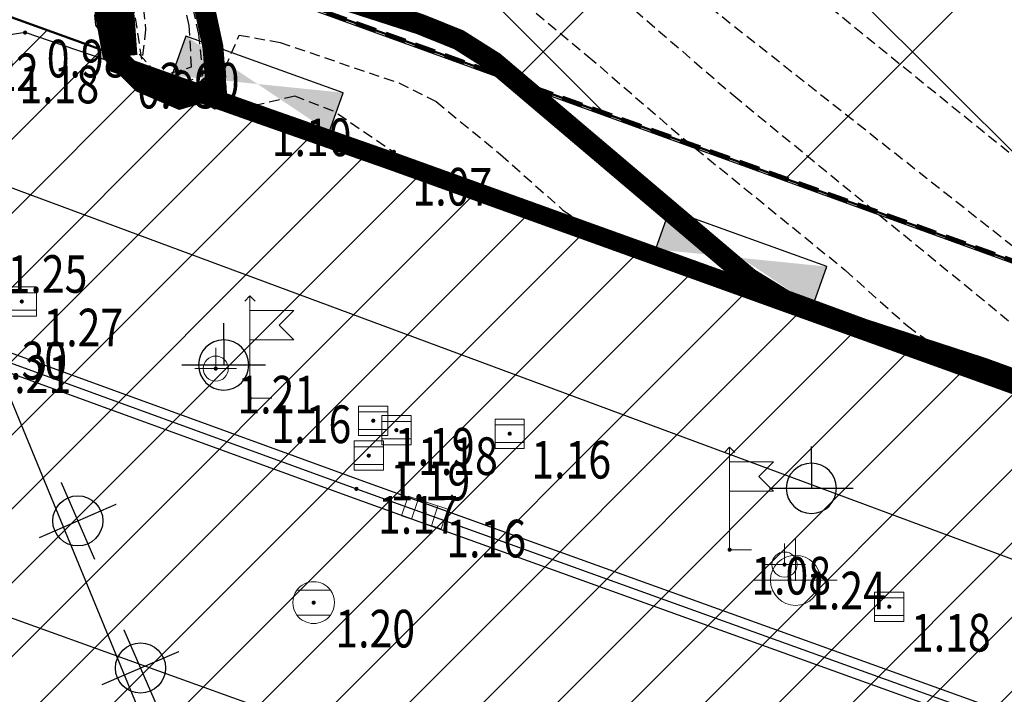
# Model space of a CAD drawing. Units: metres. Extents: x 6568475 to 6572489, y 4680285 to 4683627.
# Drawn here: x 6569482 to 6569506, y 4682017 to 4682033 of the extents above; entities that cross this region are included whole.
import ezdxf
from ezdxf.enums import TextEntityAlignment as Align

# ---------------------------------------------------------------- set-up
doc = ezdxf.new("R2010")
doc.units = ezdxf.units.M
doc.header["$MEASUREMENT"] = 0
for name, pattern in [('ACAD_ISO02W100', [15, 12, -3]), ('ACAD_ISO03W100', [30, 12, -18]), ('DASHED', [0.75, 0.5, -0.25]), ('DASHED2', [0.375, 0.25, -0.125]), ('GRANICA_KO', [3, 1, 1, 1])]:
    doc.linetypes.add(name, pattern=pattern)
for name, color, linetype, lineweight in [('00_mb_granica_obuhvata', 18, 'ACAD_ISO02W100', 50), ('00_mb_obuhvat_luka_pristanište', 43, 'Continuous', 50), ('katastarska podloga budva', 251, 'Continuous', 13), ('srafura zasticena okolina', 1, 'Continuous', 9), ('ZAŠT.OK.', 1, 'Continuous', 90)]:
    doc.layers.add(name, color=color, linetype=linetype, lineweight=lineweight)
for name, color, linetype in [('1-katastar-PARCELE_GRANICE', 7, 'Continuous'), ('3D-izobate', 13, 'Continuous'), ('BATIMETRIJA', 7, 'Continuous'), ('D_TACKE', 1, 'Continuous'), ('Elektrovodovi', 1, 'Continuous'), ('OGRADE', 250, 'Continuous'), ('PARCELE_GRANICE', 134, 'Continuous'), ('ponta', 6, 'Continuous'), ('rigol', 7, 'Continuous'), ('T_KLJUC', 250, 'Continuous'), ('top znaci', 250, 'Continuous')]:
    doc.layers.add(name, color=color, linetype=linetype)
doc.layers.add('m_MORE', color=174, linetype='Continuous', true_color=0x000081)
doc.styles.add('DETAC', font='txt.shx', dxfattribs={"width": 0.8})

# ---------------------------------------------------------------- blocks, each defined once
blk = doc.blocks.new('TK307A')
for p, q in [((0.5, 2), (-0.5, 2)), ((-0.5, 2), (-0.5, -2)), ((0.5, -2), (0.5, 2)), ((-0.5, -2), (0.5, -2))]:
    blk.add_line(p, q)
for points in [[(-0.5, 2), (0.5, 2), (0, 0)], [(0.4999999990686774, 2), (0.4999999990686774, -2), (-0.5000000009313226, -2), (-0.5000000009313226, 2)], [(0.5, -2), (-0.5, -2), (0, 0)]]:
    blk.add_solid(points)
blk = doc.blocks.new('TK340B')
for p, q in [((0, -1), (0, 1)), ((-1, 0), (1, 0))]:
    blk.add_line(p, q)
blk.add_circle((0, 0), 0.6)
blk = doc.blocks.new('TK466')
for p, q in [((0, 0.9), (0, 1)), ((0, 0.6), (0, 0.9)), ((0, 0.6), (0, 0)), ((-1, 0), (1, 0))]:
    blk.add_line(p, q)
for radius, start, end in [(0.5999999999999979, 0, 180), (0.6, 180, 0)]:
    blk.add_arc((0, 0), radius, start, end)
blk = doc.blocks.new('PIK01')
h = blk.add_hatch(color=256)
edge = h.paths.add_edge_path()
edge.add_arc((0, 0), 0.05, 0, 360)
blk.add_point((0, 0))
blk = doc.blocks.new('TACKA')
at = {"color": 0, "linetype": 'ByBlock'}
blk.add_blockref('PIK01', (0, 0), dxfattribs=at)
at = {"color": 0, "linetype": 'ByBlock', "style": 'DETAC', "width": 0.8}
for tag, p in [('IMTAC', (0.5751484408243925, 0.6849340635621104)), ('KOTAC', (0.5751484408243925, -0.6913018931144208))]:
    blk.add_attdef(tag, text='', height=1, dxfattribs=at).set_placement(p, align=Align.MIDDLE_LEFT)
at = {"color": 0, "linetype": 'ByBlock', "style": 'DETAC', "width": 0.8, "flags": 1}
blk.add_attdef('OPTAC', text='', height=1, dxfattribs=at).set_placement((-0.4106389850749395, -0.002909838457522795), align=Align.MIDDLE_RIGHT)
blk = doc.blocks.new('*U151')
at = {"linetype": 'Continuous'}
for points in [[(-0.05, 0), (-0.0353553390593274, -0.0353553390593274), (-0.0353553390593274, 0.0353553390593274)], [(-0.0353553390593274, 0.0353553390593274), (0, -0.05), (0, 0.05)], [(0, -0.05), (-0.0353553390593274, 0.0353553390593274), (-0.0353553390593274, -0.0353553390593274)], [(0, 0.05), (0.0353553390593274, -0.0353553390593274), (0.0353553390593274, 0.0353553390593274)], [(0.0353553390593274, -0.0353553390593274), (0, 0.05), (0, -0.05)], [(0.05, 0), (0.0353553390593274, 0.0353553390593274), (0.0353553390593274, -0.0353553390593274)]]:
    blk.add_solid(points, dxfattribs=at)
blk = doc.blocks.new('T62-03')
at = {"linetype": 'Continuous', "lineweight": 9}
for p, q in [((1, 1), (-1, 1)), ((-1, 1), (-1, -1)), ((1, -1), (1, 1)), ((-1, 0.5999999996274711), (1, 0.5999999996274711)), ((1, -0.5999999996274711), (-1, -0.5999999996274711)), ((-1, -1), (1, -1))]:
    blk.add_line(p, q, dxfattribs=at)
blk.add_circle((0, 0), 0.05, dxfattribs=at)
blk.add_blockref('*U151', (0, 0), dxfattribs=at)
blk = doc.blocks.new('*U139')
at = {"linetype": 'Continuous'}
for points in [[(-0.05, 0), (-0.0353553390593274, -0.0353553390593274), (-0.0353553390593274, 0.0353553390593274)], [(-0.0353553390593274, 0.0353553390593274), (0, -0.05), (0, 0.05)], [(0, -0.05), (-0.0353553390593274, 0.0353553390593274), (-0.0353553390593274, -0.0353553390593274)], [(0, 0.05), (0.0353553390593274, -0.0353553390593274), (0.0353553390593274, 0.0353553390593274)], [(0.0353553390593274, -0.0353553390593274), (0, 0.05), (0, -0.05)], [(0.05, 0), (0.0353553390593274, 0.0353553390593274), (0.0353553390593274, -0.0353553390593274)]]:
    blk.add_solid(points, dxfattribs=at)
blk = doc.blocks.new('T62-04')
at = {"linetype": 'Continuous', "lineweight": 9}
for p, q in [((-0.7999999998137355, 0.5999999996274711), (0.7999999998137355, 0.5999999996274711)), ((0.7999999998137355, -0.5999999996274711), (-0.7999999998137355, -0.5999999996274711))]:
    blk.add_line(p, q, dxfattribs=at)
blk.add_circle((0, 0), 0.05, dxfattribs=at)
for centre, radius, start, end in [((0, 1e-16), 0.9999999999999998, 36.86989763517185, 143.1301023648281), ((0, 0), 1, 143.1301023648281, 216.8698976351718), ((0, 0), 1, 323.130102364828, 36.86989763517185), ((0, 0), 1, 216.8698976351718, 323.130102364828)]:
    blk.add_arc(centre, radius, start, end, dxfattribs=at)
blk.add_blockref('*U139', (0, 0), dxfattribs=at)
blk = doc.blocks.new('*U143')
at = {"linetype": 'Continuous'}
for points in [[(-0.05, 0), (-0.043301270189222, -0.025), (-0.0433012701892219, 0.025)], [(-0.0433012701892219, 0.025), (-0.025, -0.0433012701892219), (-0.025, 0.043301270189222)], [(-0.025, -0.0433012701892219), (-0.0433012701892219, 0.025), (-0.043301270189222, -0.025)], [(-0.025, 0.043301270189222), (0, -0.05), (0, 0.05)], [(0, -0.05), (-0.025, 0.043301270189222), (-0.025, -0.0433012701892219)], [(0, 0.05), (0.025, -0.043301270189222), (0.025, 0.0433012701892219)], [(0.025, -0.043301270189222), (0, 0.05), (0, -0.05)], [(0.025, 0.0433012701892219), (0.0433012701892219, -0.0250000000000001), (0.043301270189222, 0.025)], [(0.0433012701892219, -0.0250000000000001), (0.025, 0.0433012701892219), (0.025, -0.043301270189222)], [(0.05, 0), (0.043301270189222, 0.025), (0.0433012701892219, -0.0250000000000001)]]:
    blk.add_solid(points, dxfattribs=at)
blk = doc.blocks.new('T62-11')
at = {"linetype": 'Continuous', "lineweight": 9}
for p, q in [((1, 0.5), (-1, 0.5)), ((-1, 0.5), (-1, -0.5)), ((-0.5, 0.5), (-0.5, -0.5)), ((0.5, -0.5), (0.5, 0.5)), ((1, -0.5), (1, 0.5)), ((-1, -0.5), (1, -0.5))]:
    blk.add_line(p, q, dxfattribs=at)
blk.add_circle((0, 0), 0.05, dxfattribs=at)
blk.add_blockref('*U143', (0, 0), dxfattribs=at)
blk = doc.blocks.new('T64-43')
at = {"linetype": 'Continuous', "lineweight": 9}
for p, q in [((0, 1), (0, 0)), ((-1, 0), (1, 0))]:
    blk.add_line(p, q, dxfattribs=at)
blk.add_circle((0, 0), 0.6, dxfattribs=at)
blk.add_point((0, 0), dxfattribs=at)
blk = doc.blocks.new('T98-05')
at = {"linetype": 'Continuous', "lineweight": 9}
for p, q in [((-0.3535533905932733, 6.646446609406725), (1.1e-15, 7)), ((-0.3535533905932733, 6.646446609406725), (1.1e-15, 7)), ((0.3535533905932746, 6.646446609406726), (1.1e-15, 7)), ((0.3535533905932746, 6.646446609406726), (1.1e-15, 7)), ((-1e-16, 0), (2e-16, 7)), ((2e-16, 6), (3, 6)), ((2e-16, 6), (3, 6)), ((3, 6), (1.999999999999998, 5)), ((3, 6), (1.999999999999998, 5)), ((3, 4), (1.999999999999998, 5)), ((3, 4), (1.999999999999998, 5)), ((2e-16, 4), (3, 4)), ((2e-16, 4), (3, 4)), ((0, 0), (1.5, 0)), ((0, 0), (1.5, 0))]:
    blk.add_line(p, q, dxfattribs=at)

msp = doc.modelspace()

# ---------------------------------------------------------------- hatches: boundary and pattern name
at = {"layer": '00_mb_obuhvat_luka_pristanište', "lineweight": -3}
h = msp.add_hatch(dxfattribs=at)
h.set_pattern_fill('ANSI37', color=256, scale=50)
h.set_pattern_definition([(45, (0, 0), (-4.419417382415922, 4.419417382415922), []), (135, (0, 0), (-4.419417382415922, -4.419417382415921), [])])
edge = h.paths.add_edge_path()
edge.add_line((6569986.101501582, 4682590.021919183), (6569956.081107585, 4682571.740497716))
edge.add_line((6569956.081107585, 4682571.740497716), (6569915.255356923, 4682552.785696314))
edge.add_line((6569915.255356923, 4682552.785696314), (6569898.678173086, 4682544.122102962))
edge.add_line((6569898.678173086, 4682544.122102962), (6569885.856022811, 4682535.882205872))
edge.add_line((6569885.856022811, 4682535.882205872), (6569870.652719684, 4682524.576515037))
edge.add_line((6569870.652719684, 4682524.576515037), (6569840.38305639, 4682493.976047185))
edge.add_line((6569840.38305639, 4682493.976047185), (6569832.531234916, 4682485.59639124))
edge.add_line((6569832.531234916, 4682485.59639124), (6569824.186951992, 4682465.54925534))
edge.add_line((6569824.186951992, 4682465.54925534), (6569822.294397559, 4682457.938036955))
edge.add_line((6569822.294397559, 4682457.938036955), (6569820.145965215, 4682452.1018852))
edge.add_line((6569820.145965215, 4682452.1018852), (6569815.482166312, 4682429.776770147))
edge.add_line((6569815.482166312, 4682429.776770147), (6569816.397194167, 4682408.219610342))
edge.add_line((6569816.397194167, 4682408.219610342), (6569816.535905836, 4682398.835576362))
edge.add_line((6569816.535905836, 4682398.835576362), (6569820.611300976, 4682385.144869715))
edge.add_line((6569820.611300976, 4682385.144869715), (6569827.629897881, 4682367.849864687))
edge.add_line((6569827.629897881, 4682367.849864687), (6569836.507840732, 4682349.784017595))
edge.add_line((6569836.507840732, 4682349.784017595), (6569859.867400969, 4682329.396637823))
edge.add_line((6569859.867400969, 4682329.396637823), (6569782.476887207, 4682156.324700228))
edge.add_line((6569782.476887207, 4682156.324700228), (6569804.457738917, 4682123.12739438))
edge.add_line((6569804.457738917, 4682123.12739438), (6569808.329, 4682045.626))
edge.add_line((6569808.329, 4682045.626), (6569803.95657422, 4682044.204467032))
edge.add_line((6569803.95657422, 4682044.204467032), (6569796.555451088, 4682040.703613248))
edge.add_line((6569796.555451088, 4682040.703613248), (6569785.900088317, 4682035.212572278))
edge.add_line((6569785.900088317, 4682035.212572278), (6569773.285999999, 4682029.397))
edge.add_line((6569773.285999999, 4682029.397), (6569710.301538462, 4682015.832538461))
edge.add_line((6569710.301538462, 4682015.832538461), (6569707.53, 4682040.75))
edge.add_line((6569707.53, 4682040.75), (6569652.325983862, 4682033.962096161))
edge.add_line((6569652.325983862, 4682033.962096161), (6569641.338867173, 4682042.463261342))
edge.add_line((6569641.338867173, 4682042.463261342), (6569640.004684333, 4682044.485238777))
edge.add_line((6569640.004684333, 4682044.485238777), (6569598.043280573, 4681994.105171384))
edge.add_line((6569598.043280573, 4681994.105171384), (6569485.460418322, 4682034.901516542))
edge.add_line((6569485.460418322, 4682034.901516542), (6569484.049589251, 4682067.73824741))
edge.add_line((6569484.049589251, 4682067.73824741), (6569484.839673056, 4682097.282975527))
edge.add_line((6569484.839673056, 4682097.282975527), (6569486.461594978, 4682112.898532203))
edge.add_line((6569486.461594978, 4682112.898532203), (6569488.235958131, 4682123.044086463))
edge.add_line((6569488.235958131, 4682123.044086463), (6569489.725, 4682143.906))
edge.add_line((6569489.725, 4682143.906), (6569494.472693973, 4682145.463303587))
edge.add_line((6569494.472693973, 4682145.463303587), (6569540.225999675, 4682257.187999203))
edge.add_line((6569540.225999675, 4682257.187999203), (6569541.57056985, 4682263.736904895))
edge.add_line((6569541.57056985, 4682263.736904895), (6569542.240550396, 4682263.465327963))
edge.add_line((6569542.240550396, 4682263.465327963), (6569551.376, 4682262.824))
edge.add_line((6569551.376, 4682262.824), (6569556.311746083, 4682260.682960455))
edge.add_line((6569556.311746083, 4682260.682960455), (6569558.2832817, 4682261.637331532))
edge.add_line((6569558.2832817, 4682261.637331532), (6569563.635286512, 4682266.935308517))
edge.add_line((6569563.635286512, 4682266.935308517), (6569569.055938193, 4682275.33062306))
edge.add_line((6569569.055938193, 4682275.33062306), (6569576.300376747, 4682281.379510012))
edge.add_line((6569576.300376747, 4682281.379510012), (6569579.759807294, 4682287.990553369))
edge.add_line((6569579.759807294, 4682287.990553369), (6569581.843797646, 4682297.757039336))
edge.add_line((6569581.843797646, 4682297.757039336), (6569582.851593432, 4682299.438888879))
edge.add_line((6569582.851593432, 4682299.438888879), (6569585.927573816, 4682306.933742635))
edge.add_line((6569585.927573816, 4682306.933742635), (6569586.251245304, 4682308.851471636))
edge.add_line((6569586.251245304, 4682308.851471636), (6569591.390645877, 4682314.970653069))
edge.add_line((6569591.390645877, 4682314.970653069), (6569600.409196377, 4682328.172413801))
edge.add_line((6569600.409196377, 4682328.172413801), (6569615.148540515, 4682348.32274706))
edge.add_line((6569615.148540515, 4682348.32274706), (6569618.916299814, 4682351.605373698))
edge.add_line((6569618.916299814, 4682351.605373698), (6569630.980457733, 4682364.944810997))
edge.add_line((6569630.980457733, 4682364.944810997), (6569637.318403593, 4682372.666836928))
edge.add_line((6569637.318403593, 4682372.666836928), (6569638.409593448, 4682375.453389573))
edge.add_line((6569638.409593448, 4682375.453389573), (6569640.998126592, 4682377.778091978))
edge.add_line((6569640.998126592, 4682377.778091978), (6569658.062877317, 4682396.67927253))
edge.add_line((6569658.062877317, 4682396.67927253), (6569659.589160287, 4682403.488760197))
edge.add_line((6569659.589160287, 4682403.488760197), (6569660.069073577, 4682406.441726489))
edge.add_line((6569660.069073577, 4682406.441726489), (6569663.958899302, 4682409.490931946))
edge.add_line((6569663.958899302, 4682409.490931946), (6569664.880184446, 4682409.842867703))
edge.add_line((6569664.880184446, 4682409.842867703), (6569668.440834136, 4682408.117014552))
edge.add_line((6569668.440834136, 4682408.117014552), (6569674.043474002, 4682406.471675145))
edge.add_line((6569674.043474002, 4682406.471675145), (6569675.192261506, 4682406.531443591))
edge.add_line((6569675.192261506, 4682406.531443591), (6569674.996847108, 4682407.473992394))
edge.add_line((6569674.996847108, 4682407.473992394), (6569673.688276541, 4682410.172610594))
edge.add_line((6569673.688276541, 4682410.172610594), (6569673.412791991, 4682411.122646342))
edge.add_line((6569673.412791991, 4682411.122646342), (6569676.094013919, 4682408.208282496))
edge.add_line((6569676.094013919, 4682408.208282496), (6569677.889800697, 4682405.8260751))
edge.add_line((6569677.889800697, 4682405.8260751), (6569681.834413687, 4682405.579928477))
edge.add_line((6569681.834413687, 4682405.579928477), (6569682.368510921, 4682406.183349069))
edge.add_line((6569682.368510921, 4682406.183349069), (6569680.234686032, 4682408.31717396))
edge.add_line((6569680.234686032, 4682408.31717396), (6569676.748918614, 4682413.196798163))
edge.add_line((6569676.748918614, 4682413.196798163), (6569674.698667188, 4682415.02731801))
edge.add_line((6569674.698667188, 4682415.02731801), (6569674.03284429, 4682416.122199312))
edge.add_line((6569674.03284429, 4682416.122199312), (6569674.117647212, 4682417.056316525))
edge.add_line((6569674.117647212, 4682417.056316525), (6569676.484539858, 4682419.423209171))
edge.add_line((6569676.484539858, 4682419.423209171), (6569678.947429345, 4682422.033074568))
edge.add_line((6569678.947429345, 4682422.033074568), (6569679.898046704, 4682421.807835021))
edge.add_line((6569679.898046704, 4682421.807835021), (6569682.323175461, 4682420.050152515))
edge.add_line((6569682.323175461, 4682420.050152515), (6569683.284909289, 4682419.832254908))
edge.add_line((6569683.284909289, 4682419.832254908), (6569685.960399983, 4682421.149946846))
edge.add_line((6569685.960399983, 4682421.149946846), (6569688.739718931, 4682422.271485322))
edge.add_line((6569688.739718931, 4682422.271485322), (6569690.152447622, 4682423.661235167))
edge.add_line((6569690.152447622, 4682423.661235167), (6569691.246614949, 4682425.335115142))
edge.add_line((6569691.246614949, 4682425.335115142), (6569694.391090716, 4682429.219105942))
edge.add_line((6569694.391090716, 4682429.219105942), (6569696.330183252, 4682432.707771264))
edge.add_line((6569696.330183252, 4682432.707771264), (6569706.919458535, 4682440.181645866))
edge.add_line((6569706.919458535, 4682440.181645866), (6569707.391849551, 4682439.40429493))
edge.add_line((6569707.391849551, 4682439.40429493), (6569707.324123395, 4682438.410975112))
edge.add_line((6569707.324123395, 4682438.410975112), (6569706.667901744, 4682437.425443035))
edge.add_line((6569706.667901744, 4682437.425443035), (6569706.022112251, 4682436.992611133))
edge.add_line((6569706.022112251, 4682436.992611133), (6569707.72744252, 4682432.314606734))
edge.add_line((6569707.72744252, 4682432.314606734), (6569710.838899368, 4682434.850733083))
edge.add_line((6569710.838899368, 4682434.850733083), (6569713.490726477, 4682436.246703362))
edge.add_line((6569713.490726477, 4682436.246703362), (6569714.040587855, 4682436.79656474))
edge.add_line((6569714.040587855, 4682436.79656474), (6569714.04372216, 4682437.9345971))
edge.add_line((6569714.04372216, 4682437.9345971), (6569712.753084187, 4682439.440791531))
edge.add_line((6569712.753084187, 4682439.440791531), (6569711.460343401, 4682440.189800018))
edge.add_line((6569711.460343401, 4682440.189800018), (6569710.886319902, 4682443.613305672))
edge.add_line((6569710.886319902, 4682443.613305672), (6569714.163648958, 4682445.879157234))
edge.add_line((6569714.163648958, 4682445.879157234), (6569717.064931628, 4682446.434665613))
edge.add_line((6569717.064931628, 4682446.434665613), (6569727.01033587, 4682445.497398192))
edge.add_line((6569727.01033587, 4682445.497398192), (6569728.287581883, 4682446.172839528))
edge.add_line((6569728.287581883, 4682446.172839528), (6569729.852302443, 4682448.114990326))
edge.add_line((6569729.852302443, 4682448.114990326), (6569731.808713642, 4682450.071401523))
edge.add_line((6569731.808713642, 4682450.071401523), (6569732.44892292, 4682455.263348752))
edge.add_line((6569732.44892292, 4682455.263348752), (6569732.487121859, 4682457.261555966))
edge.add_line((6569732.487121859, 4682457.261555966), (6569732.850366535, 4682458.177348459))
edge.add_line((6569732.850366535, 4682458.177348459), (6569734.616307607, 4682459.066037517))
edge.add_line((6569734.616307607, 4682459.066037517), (6569743.921828425, 4682445.588629006))
edge.add_arc((6569746.375070185, 4682448.042594615), 3.469919645627153, 225.0084515364489, 385.2079873458719)
edge.add_line((6569749.514541361, 4682449.520452218), (6569740.379039866, 4682466.147921768))
edge.add_line((6569740.379039866, 4682466.147921768), (6569736.472793648, 4682469.949261804))
edge.add_line((6569736.472793648, 4682469.949261804), (6569737.172543736, 4682470.48838975))
edge.add_line((6569737.172543736, 4682470.48838975), (6569739.017763539, 4682469.980981955))
edge.add_line((6569739.017763539, 4682469.980981955), (6569740.291654025, 4682467.278996265))
edge.add_line((6569740.291654025, 4682467.278996265), (6569744.136917713, 4682461.432534599))
edge.add_line((6569744.136917713, 4682461.432534599), (6569745.486132882, 4682458.755934322))
edge.add_line((6569745.486132882, 4682458.755934322), (6569746.168161608, 4682458.051687649))
edge.add_line((6569746.168161608, 4682458.051687649), (6569761.262082942, 4682469.112727129))
edge.add_arc((6569760.048590364, 4682474.448565423), 5.472086853537765, 282.8124552084563, 369.6410493896485)
edge.add_line((6569765.443391123, 4682475.365003813), (6569766.740499496, 4682482.240372316))
edge.add_line((6569766.740499496, 4682482.240372316), (6569767.410740304, 4682484.116209022))
edge.add_arc((6569787.794302443, 4682470.267384993), 24.64304227294838, 127.63265788193951, 145.8073659908916, ccw=False)
edge.add_line((6569772.747343139, 4682489.783238757), (6569773.388206962, 4682490.747134538))
edge.add_line((6569773.388206962, 4682490.747134538), (6569773.552315914, 4682491.72909984))
edge.add_line((6569773.552315914, 4682491.72909984), (6569773.247853513, 4682494.711036735))
edge.add_line((6569773.247853513, 4682494.711036735), (6569774.237009857, 4682498.542993569))
edge.add_line((6569774.237009857, 4682498.542993569), (6569775.312581514, 4682501.321310628))
edge.add_line((6569775.312581514, 4682501.321310628), (6569780.167949726, 4682506.356431304))
edge.add_line((6569780.167949726, 4682506.356431304), (6569781.019555516, 4682508.149115951))
edge.add_line((6569781.019555516, 4682508.149115951), (6569783.781659429, 4682517.74924667))
edge.add_line((6569783.781659429, 4682517.74924667), (6569784.927510297, 4682519.359208846))
edge.add_line((6569784.927510297, 4682519.359208846), (6569802.234557506, 4682534.394383491))
edge.add_arc((6569549.389576316, 4683028.640847413), 555.1667781956463, 297.09322774125, 299.1601625532143)
edge.add_line((6569819.896034228, 4682543.835311306), (6569821.537843947, 4682544.974770009))
edge.add_line((6569821.537843947, 4682544.974770009), (6569826.261574982, 4682546.593073274))
edge.add_line((6569826.261574982, 4682546.593073274), (6569841.211525883, 4682552.286496027))
edge.add_line((6569841.211525883, 4682552.286496027), (6569848.05730867, 4682556.419225484))
edge.add_line((6569848.05730867, 4682556.419225484), (6569849.859897743, 4682557.279885156))
edge.add_line((6569849.859897743, 4682557.279885156), (6569858.294555269, 4682560.413072237))
edge.add_line((6569858.294555269, 4682560.413072237), (6569874.719174243, 4682564.745165523))
edge.add_line((6569874.719174243, 4682564.745165523), (6569876.428659841, 4682565.71975344))
edge.add_line((6569876.428659841, 4682565.71975344), (6569878.259307309, 4682568.089883708))
edge.add_line((6569878.259307309, 4682568.089883708), (6569880.01221865, 4682569.011550082))
edge.add_line((6569880.01221865, 4682569.011550082), (6569882.990810823, 4682569.239932098))
edge.add_line((6569882.990810823, 4682569.239932098), (6569885.961290689, 4682568.838255159))
edge.add_line((6569885.961290689, 4682568.838255159), (6569888.907154641, 4682568.275949338))
edge.add_line((6569888.907154641, 4682568.275949338), (6569889.941887815, 4682568.207358981))
edge.add_line((6569889.941887815, 4682568.207358981), (6569902.782272673, 4682569.945423104))
edge.add_line((6569902.782272673, 4682569.945423104), (6569909.633559439, 4682571.337734658))
edge.add_line((6569909.633559439, 4682571.337734658), (6569912.56750179, 4682570.750021352))
edge.add_line((6569912.56750179, 4682570.750021352), (6569913.554475387, 4682570.598127541))
edge.add_line((6569913.554475387, 4682570.598127541), (6569914.523712186, 4682570.786384241))
edge.add_line((6569914.523712186, 4682570.786384241), (6569915.212268001, 4682571.497328972))
edge.add_line((6569915.212268001, 4682571.497328972), (6569916.5861781, 4682574.160147713))
edge.add_line((6569916.5861781, 4682574.160147713), (6569917.291862829, 4682574.858611294))
edge.add_line((6569917.291862829, 4682574.858611294), (6569918.223638572, 4682575.20729397))
edge.add_line((6569918.223638572, 4682575.20729397), (6569921.200145992, 4682575.561110587))
edge.add_line((6569921.200145992, 4682575.561110587), (6569924.128735458, 4682576.207103916))
edge.add_line((6569924.128735458, 4682576.207103916), (6569940.031210211, 4682577.957121409))
edge.add_line((6569940.031210211, 4682577.957121409), (6569946.82985899, 4682579.616017879))
edge.add_line((6569946.82985899, 4682579.616017879), (6569956.41711318, 4682582.456244285))
edge.add_line((6569956.41711318, 4682582.456244285), (6569986.101501582, 4682590.021919183))
at = {"layer": 'srafura zasticena okolina'}
h = msp.add_hatch(dxfattribs=at)
h.set_pattern_fill('ANSI31', color=256, scale=10)
h.set_pattern_definition([(45, (0, 0), (-0.8838834764831843, 0.8838834764831844), [])])
h.paths.add_polyline_path([(6569352.16, 4682038.99), (6569380.55, 4682037.41), (6569386.67, 4682037.21), (6569388.23, 4682037.15), (6569392.16, 4682035.33), (6569411.937434864, 4682032.256039957), (6569413.06, 4682034.57), (6569417.67, 4682033.9), (6569419.24, 4682039.27), (6569432.937279918, 4682036.878830281), (6569433.857137828, 4682047.481810054), (6569434.040958497, 4682050.616631347), (6569438.270120406, 4682088.541366147), (6569438.638176691, 4682092.04494038), (6569441.473073282, 4682121.530045119), (6569444.028443993, 4682153.809885822), (6569444.664574787, 4682161.845589058), (6569445.578589779, 4682173.39156876), (6569470.7101071, 4682161.054066104), (6569475.337457261, 4682158.792334275), (6569480.324515985, 4682156.143661071), (6569479.39, 4682153.56), (6569484.67, 4682149.53), (6569484.035757636, 4682142.710827417), (6569483.29, 4682134.55), (6569481.655728112, 4682121.73957253), (6569482.32, 4682121.69), (6569482.017709183, 4682119.111842456), (6569481.55, 4682118.96), (6569481.04, 4682115.94), (6569479.51, 4682103.01), (6569479.3, 4682100.12), (6569478.12, 4682080.61), (6569477.86, 4682061.19), (6569477.97, 4682058.5), (6569478.27, 4682043.81), (6569479.239966756, 4682034.304325796), (6569600.57, 4681990.5), (6569641.44, 4682042.31), (6569652.42, 4682033.89), (6569707.53, 4682040.75), (6569712.33, 4682001.92), (6569657.601283941, 4681988.461009796), (6569658.164349212, 4681984.958094414), (6569658.54, 4681981.21), (6569687.16077669, 4681984.901513711), (6569606.250201978, 4681760.981186031), (6569553.419436995, 4681747.320758437), (6569514.901511171, 4681761.227057863), (6569508.290066289, 4681775.426435778), (6569498.448150435, 4681788.20105144), (6569486.44641822, 4681796.3285651), (6569475.223706386, 4681792.224092659), (6569465.590068621, 4681799.750068621), (6569459.434747905, 4681810.21927762), (6569474.635465025, 4681853.353714749), (6569475.10144883, 4681854.721463512), (6569475.343498795, 4681857.500555704), (6569474.591910348, 4681865.035711674), (6569473.519299331, 4681868.582855126), (6569469.864625276, 4681877.012183996), (6569469.022558648, 4681878.509191333), (6569467.319263781, 4681880.132830331), (6569462.622828713, 4681883.484559631), (6569460.572459664, 4681885.565229702), (6569458.68215723, 4681887.027187741), (6569450.136332723, 4681892.355877848), (6569441.862412695, 4681898.07346881), (6569434.14316771, 4681899.865096041), (6569432.124927378, 4681900.043693223), (6569423.886978719, 4681901.773128304), (6569412.511819922, 4681901.272172184), (6569412.681958512, 4681899.774233793), (6569407.744818457, 4681898.909919157), (6569407.535475578, 4681898.18748669), (6569402.59, 4681898.81), (6569402.672932228, 4681899.871988287), (6569376.58, 4681897.18), (6569375.08, 4681906.2), (6569377.14950724, 4681906.413382989), (6569375.55, 4681920.84), (6569367.097556031, 4681919.93750623), (6569365.540358772, 4681934.848038798), (6569320.441638269, 4681930.259192634), (6569319.99, 4681933.95), (6569319.11, 4681933.88), (6569317.61, 4681935.73), (6569317.38, 4681938.63), (6569318.3, 4681940.75), (6569319.18, 4681940.82), (6569319.06, 4681943), (6569320.15, 4681943.08), (6569316.37, 4681976.02), (6569329.53, 4681978.02), (6569329.17, 4681981.46), (6569319.09, 4681980.48), (6569317.52, 4681993.77), (6569324.17, 4681992.97), (6569326.46, 4682034.64), (6569343.71, 4682038.84)])
h.paths.add_polyline_path([(6569590.06, 4681811.66), (6569586.02, 4681786.46), (6569596.45, 4681786.61), (6569596.249634627, 4681784.797319765), (6569594.79, 4681774.09), (6569594.19, 4681771.77), (6569591.9, 4681769.71), (6569588.68, 4681768.88), (6569584.75, 4681768.43), (6569584.37, 4681769.19), (6569573.54998001, 4681765.629520319), (6569567.92, 4681765.36), (6569561.45, 4681762.34), (6569558.337885602, 4681762.299972805), (6569556.986120001, 4681762.400287407), (6569540.59, 4681763.99), (6569539.2, 4681763.73), (6569537.32, 4681763.66), (6569534.24, 4681761.84), (6569532.13, 4681761.58), (6569530.58, 4681761.68), (6569528.08, 4681760.36), (6569524.22, 4681762.07), (6569523.05, 4681762.14), (6569520.71, 4681764.48), (6569518.76, 4681766.92), (6569515.98, 4681772.39), (6569511.45, 4681781.35), (6569510.69, 4681784.28), (6569508.46, 4681784.63), (6569506.28, 4681787.97), (6569505.49, 4681791.25), (6569505.46, 4681792.82), (6569500.05, 4681799.93), (6569498.75, 4681801.33), (6569497.06, 4681803.17), (6569493, 4681806.16), (6569490.77, 4681806.47), (6569486.778221132, 4681806.497279378), (6569482.94, 4681803.91), (6569475.769890454, 4681804.610947573), (6569473.12, 4681804.87), (6569471.08, 4681805.24), (6569468.53, 4681804.27), (6569466.84, 4681804.39), (6569464.66, 4681805.98), (6569463.89, 4681807.16), (6569464.34, 4681811.81), (6569464.81, 4681814.13), (6569466.13, 4681820.96), (6569464.4, 4681822.09), (6569465.97, 4681825.6), (6569466.78, 4681825.48), (6569467.15, 4681826.68), (6569472.46, 4681842.39), (6569475.5, 4681851.24), (6569476.58, 4681854.41), (6569476.85, 4681857.51), (6569476.07, 4681865.33), (6569474.93, 4681869.1), (6569471.21, 4681877.68), (6569470.22, 4681879.44), (6569468.28, 4681881.29), (6569463.6, 4681884.63), (6569461.57, 4681886.69), (6569459.54, 4681888.26), (6569450.96, 4681893.61), (6569442.48, 4681899.47), (6569434.38, 4681901.35), (6569432.345907087, 4681901.53), (6569424.01, 4681903.28), (6569410.84, 4681902.7), (6569411.03215492, 4681901.008224905), (6569409.5, 4681900.74), (6569409.84, 4681903.31), (6569409.28, 4681903.93), (6569411.23, 4681915.19), (6569409.6, 4681915.88), (6569408.14, 4681917.13), (6569407.47, 4681918.39), (6569407.22, 4681920.47), (6569408.01, 4681922.63), (6569410.2, 4681924.19), (6569413.21, 4681924.41), (6569414.32, 4681924.27), (6569418.81, 4681937.9), (6569422.87, 4681951.54), (6569430.99, 4681978.84), (6569429.36, 4681979.46), (6569427.69, 4681980.47), (6569426.82, 4681982.23), (6569426.71, 4681983.965553337), (6569427.02, 4681985.61), (6569428.37, 4681987.46), (6569430.42, 4681988.71), (6569431.88, 4681988.89), (6569433.37, 4681988.79), (6569434.8, 4681988.03), (6569436.47, 4681986.02), (6569437.1, 4681983.56), (6569436.65, 4681981.41), (6569467.85, 4681975.01), (6569474.25, 4681982.22), (6569477.87, 4681987.24), (6569478.500110163, 4681987.139982513), (6569479.759820336, 4681988.269838872), (6569480.420318405, 4681989.350141576), (6569481.59, 4681989.14), (6569485.09, 4681993.33), (6569487.84, 4681996.92), (6569487.25, 4681997.32), (6569487.95, 4681999.35), (6569488.73, 4681999.54), (6569491.25, 4682002.06), (6569496.32, 4681998.67), (6569508.85, 4681991.33), (6569511.24, 4681989.9), (6569517.23, 4681987.76), (6569518.7, 4681990.35), (6569524.12, 4681987.76), (6569536.1, 4681981.45), (6569538.33, 4681980.38), (6569544.34, 4681977.85), (6569547.6, 4681981.91), (6569551.27, 4681981.71), (6569563.3, 4681976.46), (6569571.16, 4681973.37), (6569583.51, 4681967.07), (6569593.53, 4681962.06), (6569595.03, 4681961.22), (6569598.29, 4681959.17), (6569600.62, 4681956.62), (6569605.35, 4681950.46), (6569608.01, 4681951.41), (6569610.38, 4681951.72), (6569621.18, 4681950.03), (6569622.327018147, 4681949.870414866), (6569628.13, 4681947.64), (6569629.67, 4681945.7), (6569630.04, 4681940.2), (6569628.89, 4681939.16), (6569619.955300607, 4681939.32683755), (6569615.35, 4681922.79), (6569609.8, 4681903.85), (6569604.89, 4681887.05), (6569599.42, 4681868.63), (6569598.62, 4681865.1), (6569596.82, 4681853.98), (6569593.84, 4681835.45)], flags=16)

# ---------------------------------------------------------------- linework, layer by layer
at = {"color": 18, "true_color": 0x000000}
for p, q in [((6569482.489, 4682032.882), (6569480.391, 4682032.552)), ((6569484.658, 4682032.139), (6569482.489, 4682032.882)), ((6569479.421, 4682019.869), (6569515.766, 4682006.786))]:
    msp.add_line(p, q, dxfattribs=at)
at = {"layer": '00_mb_granica_obuhvata', "linetype": 'DASHED', "lineweight": 100}
msp.add_lwpolyline([(6569632.197279413, 4682035.175092609), (6569598.077272658, 4681994.146046606), (6569485.353427647, 4682034.940235926), (6569485.219463058, 4682041.120376583), (6569484.113279776, 4682063.173774854), (6569483.780028909, 4682072.960776305), (6569484.100294774, 4682082.7021413), (6569484.585889045, 4682092.97173916), (6569484.839817689, 4682097.285432516), (6569485.576449541, 4682103.190860557), (6569486.370846046, 4682111.900653269), (6569488.284287415, 4682123.03010255), (6569489.725, 4682143.906), (6569493.339558213, 4682143.764840012), (6569494.354193997, 4682145.172403947), (6569504.439987643, 4682169.931512233), (6569540.225999522, 4682257.187998829)], dxfattribs=at)
at = {"layer": '00_mb_obuhvat_luka_pristanište'}
msp.add_lwpolyline([(6569859.867400969, 4682329.396637823), (6569782.476887207, 4682156.324700228), (6569804.457738917, 4682123.12739438), (6569808.329, 4682045.626), (6569803.95657422, 4682044.204467032), (6569796.555451088, 4682040.703613248), (6569785.900088317, 4682035.212572278), (6569773.285999999, 4682029.397), (6569710.301538462, 4682015.832538461), (6569707.53, 4682040.75), (6569652.325983862, 4682033.962096161), (6569641.338867173, 4682042.463261342), (6569640.004684333, 4682044.485238777), (6569598.043280573, 4681994.105171384), (6569485.460418322, 4682034.901516542), (6569484.049589251, 4682067.73824741), (6569484.839673056, 4682097.282975527), (6569486.461594978, 4682112.898532203), (6569488.235958131, 4682123.044086463), (6569489.725, 4682143.906), (6569494.472693973, 4682145.463303587), (6569540.225999675, 4682257.187999203)], dxfattribs=at)
at = {"layer": '1-katastar-PARCELE_GRANICE', "linetype": 'Continuous', "lineweight": 0}
for p, q in [((6569483.470000003, 4682043.42), (6569484.570000001, 4682032.379999999)), ((6569484.570000001, 4682032.379999999), (6569600.57, 4681990.5)), ((6569479.67, 4682030.09), (6569491.249999999, 4682002.06)), ((6569479.67, 4682030.09), (6569491.249999999, 4682002.06)), ((6569479.67, 4682030.09), (6569559.390000002, 4682000.53)), ((6569479.67, 4682030.09), (6569559.390000002, 4682000.53))]:
    msp.add_line(p, q, dxfattribs=at)
at = {"layer": '3D-izobate', "color": 18, "linetype": 'DASHED2', "true_color": 0x000000, "const_width": 0.5, "elevation": -2.5}
msp.add_lwpolyline([(6569493.731028433, 4682039.470910566), (6569489.752251261, 4682039.871227623), (6569487.766834361, 4682040.09573599), (6569485.830257231, 4682040.593901902), (6569484.843298874, 4682040.738746248), (6569484.121230019, 4682040.201114285), (6569484.176876749, 4682039.207304531), (6569484.569302842, 4682037.246804376), (6569484.926069333, 4682032.327766974), (6569484.441145252, 4682037.302780014), (6569484.003003656, 4682039.253723883), (6569483.924351571, 4682040.246138846), (6569484.635507552, 4682040.78979262), (6569485.622267388, 4682040.643394871), (6569487.558042644, 4682040.141785969), (6569489.541269774, 4682039.898744693), (6569493.519978051, 4682039.502033978), (6569493.731028433, 4682039.470910566)], close=True, dxfattribs=at)
at = {"layer": '3D-izobate', "color": 18, "linetype": 'DASHED2', "true_color": 0x000000}
for points, elevation in [([(6569485.170401635, 4682034.944142379), (6569485.372058349, 4682032.955053176), (6569485.285019806, 4682032.24808229), (6569484.179219703, 4682039.157654661)], -2), ([(6569484.066335734, 4682034.049345304), (6569484.171769595, 4682033.060573065), (6569484.744244814, 4682032.258896855), (6569485.630118003, 4682031.807015972), (6569486.471395381, 4682032.062736648), (6569486.41757591, 4682033.052580873), (6569485.69975216, 4682035.96224773)], -1), ([(6569484.869002978, 4682033.309298134), (6569484.868391874, 4682032.310385016), (6569484.615260527, 4682033.082265131), (6569484.468216761, 4682035.075127739)], -1.5), ([(6569484.171873674, 4682033.696436431), (6569484.372979861, 4682032.724853283), (6569485.02228742, 4682031.979321237), (6569485.921461577, 4682031.553942337), (6569486.742336131, 4682031.853566197), (6569486.647852341, 4682032.841878726), (6569486.196649854, 4682034.787575512)], -0.5), ([(6569513.3047821, 4682024.107615302), (6569500.100606103, 4682034.813363585)], -2), ([(6569495.65892012, 4682034.639514598), (6569499.441013469, 4682031.372915093), (6569506.40412566, 4682025.67270837)], -1), ([(6569494.423843484, 4682033.58912667), (6569495.960205049, 4682032.311643292), (6569498.230050739, 4682030.351531631), (6569502.108621442, 4682027.198307912), (6569503.597624985, 4682025.863673474), (6569504.411205982, 4682025.283460028), (6569505.303476832, 4682024.834335888), (6569510.035837201, 4682023.226535459)], -0.5), ([(6569484.430065212, 4682033.489426916), (6569484.960545502, 4682032.644555492), (6569485.635528233, 4682031.907888136), (6569486.412155527, 4682031.279895561), (6569487.320599587, 4682031.054060572), (6569487.2774457, 4682032.031308096), (6569487.609512726, 4682032.822241073), (6569488.587667004, 4682032.646387455), (6569491.426155373, 4682031.67632056), (6569492.32116163, 4682031.233743103), (6569493.863079702, 4682029.964769681), (6569495.356121521, 4682028.635218063), (6569496.183751499, 4682028.075542106), (6569497.088209287, 4682027.650995652), (6569500.896770536, 4682026.432768749), (6569588.325692437, 4681994.729458948)], 0.5), ([(6569498.869715475, 4682033.494379354), (6569509.858845152, 4682024.822252352)], -1.5), ([(6569633.1604251, 4682032.556325461), (6569604.039065927, 4681994.399727919), (6569602.982478214, 4681992.703474184), (6569601.97934211, 4681990.974790809), (6569601.29505901, 4681990.251825848), (6569600.353147714, 4681989.985218393), (6569599.38975633, 4681990.236590008), (6569596.726286178, 4681991.614125725), (6569593.90786705, 4681992.634951253), (6569548.793045923, 4682009.022548486), (6569496.135888295, 4682028.077113758), (6569493.252513688, 4682028.900636947), (6569492.341057601, 4682029.31026528), (6569489.867118048, 4682031.001970106), (6569488.939036338, 4682031.356734622), (6569487.985833445, 4682031.13673257), (6569487.030557501, 4682031.046052001), (6569485.981411764, 4682031.66917647)], 1)]:
    msp.add_lwpolyline(points, dxfattribs=dict(at, elevation=elevation))
at = {"layer": '3D-izobate', "color": 18, "linetype": 'DASHED2', "true_color": 0x000000, "const_width": 0.5}
for points in [[(6569484.488826993, 4682034.359908771), (6569484.40189094, 4682033.363857548), (6569484.579698293, 4682032.391692372), (6569485.275616428, 4682031.689004027), (6569486.18964406, 4682031.295051306), (6569487.058717749, 4682031.546553779), (6569486.983020746, 4682032.533695024), (6569486.773070332, 4682033.510997402)], [(6569488.134417375, 4682034.307302577), (6569491.939598418, 4682033.081422695), (6569492.866336422, 4682032.707794177), (6569493.71033424, 4682032.174193935), (6569499.810785635, 4682027.003263317), (6569500.66149953, 4682026.479905107), (6569502.5360746, 4682025.790878179), (6569505.387559428, 4682024.862192536), (6569588.114511709, 4681994.859123188)]]:
    msp.add_lwpolyline(points, dxfattribs=at)
at = {"layer": 'BATIMETRIJA', "color": 18, "true_color": 0x000000, "const_width": 0.44}
msp.add_lwpolyline([(6569519.798, 4682019.537), (6569491.238, 4682029.816), (6569487.872, 4682030.998), (6569484.658, 4682032.139), (6569483.662, 4682042.269), (6569483.296, 4682056.694), (6569483.568, 4682070.753), (6569483.519, 4682073.44), (6569484.533, 4682091.568), (6569485.574, 4682105.706), (6569487.249, 4682120.947), (6569489.725, 4682143.906), (6569515.175, 4682133.487), (6569532, 4682126.656)], dxfattribs=at)
at = {"layer": 'D_TACKE', "color": 18, "linetype": 'GRANICA_KO', "true_color": 0x000000}
msp.add_point((6569484.57, 4682032.38), dxfattribs=at)
at = {"layer": 'D_TACKE', "color": 18, "true_color": 0x000000}
for p in [(6569487.24, 4682024.93, 1.03), (6569501.3, 4682021.98), (6569483.75, 4682021.2), (6569500.92, 4682019.78, 1.01), (6569485.25, 4682017.68)]:
    msp.add_point(p, dxfattribs=at)
at = {"layer": 'katastarska podloga budva', "color": 7, "linetype": 'GRANICA_KO'}
for p, q in [((6569483.47, 4682043.42), (6569484.57, 4682032.38)), ((6569484.57, 4682032.38), (6569600.57, 4681990.5))]:
    msp.add_line(p, q, dxfattribs=at)
at = {"layer": 'katastarska podloga budva'}
for q in [(6569559.39, 4682000.53), (6569491.25, 4682002.06)]:
    msp.add_line((6569479.67, 4682030.09), q, dxfattribs=at)
at = {"layer": 'katastarska podloga budva', "linetype": 'GRANICA_KO'}
msp.add_point((6569484.57, 4682032.38), dxfattribs=at)
at = {"layer": 'katastarska podloga budva'}
for p in [(6569487.24, 4682024.93, 1.03), (6569501.3, 4682021.98), (6569483.75, 4682021.2), (6569500.92, 4682019.78, 1.01), (6569485.25, 4682017.68)]:
    msp.add_point(p, dxfattribs=at)
at = {"layer": 'm_MORE', "color": 176, "lineweight": -3, "true_color": 0x000081}
msp.add_lwpolyline([(6569602.527992146, 4682097.06538566), (6569495.442296465, 4682140.426692527), (6569493.215342681, 4682134.542111779), (6569491.92542731, 4682131.943556024), (6569488.235958007, 4682123.044086), (6569486.429999992, 4682116.320000182), (6569485.739999994, 4682116.300000183), (6569485.619999993, 4682115.000000183), (6569486.389118697, 4682114.930278374), (6569485.589999992, 4682106.115000181), (6569484.789999989, 4682097.290000184), (6569483.799999992, 4682097.430000181), (6569483.679999994, 4682095.940000183), (6569484.469999992, 4682095.880000181), (6569483.559999992, 4682076.440000185), (6569482.57999999, 4682076.300000183), (6569482.619999994, 4682074.780000182), (6569483.529999995, 4682074.840000185), (6569484.90505429, 4682044.755787098), (6569485.169490202, 4682041.118582238), (6569485.462949436, 4682034.847427233), (6569598.093267082, 4681994.087081696)], dxfattribs=at)
at = {"layer": 'PARCELE_GRANICE', "color": 18, "linetype": 'GRANICA_KO', "true_color": 0x000000}
for p, q in [((6569483.47, 4682043.42), (6569484.57, 4682032.38)), ((6569484.57, 4682032.38), (6569600.57, 4681990.5))]:
    msp.add_line(p, q, dxfattribs=at)
at = {"layer": 'PARCELE_GRANICE', "color": 18, "true_color": 0x000000}
for q in [(6569559.39, 4682000.53), (6569491.25, 4682002.06)]:
    msp.add_line((6569479.67, 4682030.09), q, dxfattribs=at)
at = {"layer": 'ponta', "color": 18, "true_color": 0x000000}
for p, q in [((6569483.662, 4682042.269), (6569484.658, 4682032.139)), ((6569484.658, 4682032.139), (6569487.872, 4682030.998)), ((6569487.872, 4682030.998), (6569491.238, 4682029.816)), ((6569491.238, 4682029.816), (6569519.798, 4682019.537))]:
    msp.add_line(p, q, dxfattribs=at)
at = {"layer": 'rigol', "color": 18, "true_color": 0x000000}
for points in [[(6569481.244615916, 4682025.546147028), (6569490.493254116, 4682022.18227862), (6569543.458891878, 4682003.118409), (6569558.378087224, 4681997.73333859), (6569586.067904253, 4681987.76348471), (6569594.415911954, 4681985.017678621), (6569597.381897976, 4681984.829721313), (6569601.669303609, 4681985.254877421)], [(6569481.166, 4682025.33), (6569490.415, 4682021.966), (6569543.381, 4682002.902), (6569558.3, 4681997.517), (6569585.993, 4681987.546), (6569594.372, 4681984.79), (6569597.386, 4681984.599), (6569601.692, 4681985.026)], [(6569481.087384084, 4682025.113852972), (6569490.336745884, 4682021.74972138), (6569543.303108122, 4682002.685590999), (6569558.221912775, 4681997.30066141), (6569585.918095746, 4681987.32851529), (6569594.328088047, 4681984.562321379), (6569597.390102024, 4681984.368278688), (6569601.714696391, 4681984.797122578)]]:
    msp.add_lwpolyline(points, dxfattribs=at)
at = {"layer": 'ZAŠT.OK.', "color": 177, "linetype": 'ACAD_ISO03W100', "lineweight": 50, "true_color": 0x293189}
msp.add_lwpolyline([(6569481.04, 4682115.94), (6569479.51, 4682103.01), (6569479.3, 4682100.12), (6569478.12, 4682080.61), (6569477.86, 4682061.19), (6569477.97, 4682058.5), (6569478.27, 4682043.81), (6569479.239966756, 4682034.304325796), (6569600.57, 4681990.5)], dxfattribs=at)

# ---------------------------------------------------------------- block references
at = {"color": 18, "true_color": 0x000000}
ref = msp.add_blockref('TACKA', (6569482.488999999, 4682032.881999999), dxfattribs=at)
ref.add_attrib('KOTAC', '0.98', dxfattribs={"color": 32, "linetype": 'ByBlock', "height": 0.9, "style": 'DETAC', "width": 0.8}).set_placement((6569483.006633594, 4682032.259828297), align=Align.MIDDLE_LEFT)
ref = msp.add_blockref('TACKA', (6569480.391000001, 4682032.552), dxfattribs=at)
ref.add_attrib('KOTAC', '1.22', dxfattribs={"color": 32, "linetype": 'ByBlock', "height": 0.9, "style": 'DETAC', "width": 0.8}).set_placement((6569480.908633599, 4682031.929828295), align=Align.MIDDLE_LEFT)
ref = msp.add_blockref('TACKA', (6569481.835, 4682032.260999999), dxfattribs=at)
ref.add_attrib('KOTAC', '1.18', dxfattribs={"color": 32, "linetype": 'ByBlock', "height": 0.9, "style": 'DETAC', "width": 0.8}).set_placement((6569482.352633597, 4682031.638828297), align=Align.MIDDLE_LEFT)
ref = msp.add_blockref('TACKA', (6569484.658, 4682032.139), dxfattribs=at)
ref.add_attrib('KOTAC', '0.93', dxfattribs={"color": 32, "linetype": 'ByBlock', "height": 0.9, "style": 'DETAC', "width": 0.8}).set_placement((6569485.175633593, 4682031.516828299), align=Align.MIDDLE_LEFT)
ref = msp.add_blockref('TACKA', (6569487.872, 4682030.998000001), dxfattribs=at)
ref.add_attrib('KOTAC', '1.10', dxfattribs={"color": 32, "linetype": 'ByBlock', "height": 0.9, "style": 'DETAC', "width": 0.8}).set_placement((6569488.389633599, 4682030.375828295), align=Align.MIDDLE_LEFT)
ref = msp.add_blockref('TACKA', (6569491.238, 4682029.816), dxfattribs=at)
ref.add_attrib('KOTAC', '1.07', dxfattribs={"color": 32, "linetype": 'ByBlock', "height": 0.9, "style": 'DETAC', "width": 0.8}).set_placement((6569491.755633599, 4682029.193828298), align=Align.MIDDLE_LEFT)
ref = msp.add_blockref('TACKA', (6569481.553000001, 4682027.728), dxfattribs=at)
ref.add_attrib('KOTAC', '1.25', dxfattribs={"color": 32, "linetype": 'ByBlock', "height": 0.9, "style": 'DETAC', "width": 0.8}).set_placement((6569482.070633599, 4682027.105828294), align=Align.MIDDLE_LEFT)
ref = msp.add_blockref('TACKA', (6569482.410000001, 4682026.448), dxfattribs=at)
ref.add_attrib('KOTAC', '1.27', dxfattribs={"color": 32, "linetype": 'ByBlock', "height": 0.9, "style": 'DETAC', "width": 0.8}).set_placement((6569482.927633595, 4682025.825828294), align=Align.MIDDLE_LEFT)
ref = msp.add_blockref('TACKA', (6569481.067999999, 4682025.659), dxfattribs=at)
ref.add_attrib('KOTAC', '1.30', dxfattribs={"color": 32, "linetype": 'ByBlock', "height": 0.9, "style": 'DETAC', "width": 0.8}).set_placement((6569481.585633597, 4682025.0368283), align=Align.MIDDLE_LEFT)
ref = msp.add_blockref('TACKA', (6569481.166000001, 4682025.33), dxfattribs=at)
ref.add_attrib('KOTAC', '1.21', dxfattribs={"color": 32, "linetype": 'ByBlock', "height": 0.9, "style": 'DETAC', "width": 0.8}).set_placement((6569481.683633598, 4682024.7078283), align=Align.MIDDLE_LEFT)
ref = msp.add_blockref('TACKA', (6569487.05, 4682024.843000001), dxfattribs=at)
ref.add_attrib('KOTAC', '1.21', dxfattribs={"color": 32, "linetype": 'ByBlock', "height": 0.9, "style": 'DETAC', "width": 0.8}).set_placement((6569487.567633598, 4682024.220828294), align=Align.MIDDLE_LEFT)
ref = msp.add_blockref('TACKA', (6569487.865999999, 4682024.134000001), dxfattribs=at)
ref.add_attrib('KOTAC', '1.16', dxfattribs={"color": 32, "linetype": 'ByBlock', "height": 0.9, "style": 'DETAC', "width": 0.8}).set_placement((6569488.383633598, 4682023.511828295), align=Align.MIDDLE_LEFT)
ref = msp.add_blockref('TACKA', (6569490.817000001, 4682023.596), dxfattribs=at)
ref.add_attrib('KOTAC', '1.19', dxfattribs={"color": 32, "linetype": 'ByBlock', "height": 0.9, "style": 'DETAC', "width": 0.8}).set_placement((6569491.334633593, 4682022.973828298), align=Align.MIDDLE_LEFT)
ref = msp.add_blockref('TACKA', (6569491.372000001, 4682023.370999999), dxfattribs=at)
ref.add_attrib('KOTAC', '1.18', dxfattribs={"color": 32, "linetype": 'ByBlock', "height": 0.9, "style": 'DETAC', "width": 0.8}).set_placement((6569491.889633599, 4682022.748828295), align=Align.MIDDLE_LEFT)
ref = msp.add_blockref('TACKA', (6569494.082, 4682023.285000001), dxfattribs=at)
ref.add_attrib('KOTAC', '1.16', dxfattribs={"color": 32, "linetype": 'ByBlock', "height": 0.9, "style": 'DETAC', "width": 0.8}).set_placement((6569494.599633595, 4682022.662828296), align=Align.MIDDLE_LEFT)
ref = msp.add_blockref('TACKA', (6569490.711, 4682022.762), dxfattribs=at)
ref.add_attrib('KOTAC', '1.19', dxfattribs={"color": 32, "linetype": 'ByBlock', "height": 0.9, "style": 'DETAC', "width": 0.8}).set_placement((6569491.228633598, 4682022.139828298), align=Align.MIDDLE_LEFT)
ref = msp.add_blockref('TACKA', (6569490.415000001, 4682021.965999999), dxfattribs=at)
ref.add_attrib('KOTAC', '1.17', dxfattribs={"color": 32, "linetype": 'ByBlock', "height": 0.9, "style": 'DETAC', "width": 0.8}).set_placement((6569490.932633599, 4682021.343828297), align=Align.MIDDLE_LEFT)
ref = msp.add_blockref('TACKA', (6569492.048, 4682021.4), dxfattribs=at)
ref.add_attrib('KOTAC', '1.16', dxfattribs={"color": 32, "linetype": 'ByBlock', "height": 0.9, "style": 'DETAC', "width": 0.8}).set_placement((6569492.565633595, 4682020.777828296), align=Align.MIDDLE_LEFT)
ref = msp.add_blockref('TACKA', (6569499.343, 4682020.511000001), dxfattribs=at)
ref.add_attrib('KOTAC', '1.08', dxfattribs={"color": 32, "linetype": 'ByBlock', "height": 0.9, "style": 'DETAC', "width": 0.8}).set_placement((6569499.8606336, 4682019.888828296), align=Align.MIDDLE_LEFT)
ref = msp.add_blockref('TACKA', (6569500.655999999, 4682020.156), dxfattribs=at)
ref.add_attrib('KOTAC', '1.24', dxfattribs={"color": 32, "linetype": 'ByBlock', "height": 0.9, "style": 'DETAC', "width": 0.8}).set_placement((6569501.173633599, 4682019.533828299), align=Align.MIDDLE_LEFT)
ref = msp.add_blockref('TACKA', (6569489.393, 4682019.245000001), dxfattribs=at)
ref.add_attrib('KOTAC', '1.20', dxfattribs={"color": 32, "linetype": 'ByBlock', "height": 0.9, "style": 'DETAC', "width": 0.8}).set_placement((6569489.910633598, 4682018.622828295), align=Align.MIDDLE_LEFT)
ref = msp.add_blockref('TACKA', (6569503.163, 4682019.147), dxfattribs=at)
ref.add_attrib('KOTAC', '1.18', dxfattribs={"color": 32, "linetype": 'ByBlock', "height": 0.9, "style": 'DETAC', "width": 0.8}).set_placement((6569503.680633597, 4682018.524828298), align=Align.MIDDLE_LEFT)
at = {"layer": 'BATIMETRIJA', "color": 18, "true_color": 0x000000}
ref = msp.add_blockref('TACKA', (6569484.850950915, 4682032.330998519, -2.6), dxfattribs=at)
ref.add_attrib('KOTAC', '-2.60', dxfattribs={"layer": '0', "color": 0, "linetype": 'ByBlock', "height": 0.9, "style": 'DETAC', "width": 0.8}).set_placement((6569485.368584513, 4682031.708826817, -2.6), align=Align.MIDDLE_LEFT)
msp.add_blockref('TACKA', (6569491.310253071, 4682030.029601061), dxfattribs=at)
at = {"layer": 'Elektrovodovi', "color": 18, "true_color": 0x000000}
msp.add_blockref('TK466', (6569487.24, 4682024.93, 1.03), dxfattribs=at)
at = {"layer": 'katastarska podloga budva'}
for name, p, rotation in [('TK307A', (6569488.05, 4682031.65), 70.20637852482298), ('TK307A', (6569499.62, 4682027.49), 70.20637852482298), ('TK340B', (6569483.75, 4682021.2), 293.3625071890941), ('TK340B', (6569485.25, 4682017.68), 293.3625071890941)]:
    msp.add_blockref(name, p, dxfattribs=dict(at, rotation=rotation))
for p in [(6569487.24, 4682024.93, 1.03), (6569501.3, 4682021.98), (6569500.92, 4682019.78, 1.01)]:
    msp.add_blockref('TK466', p, dxfattribs=at)
at = {"layer": 'OGRADE', "color": 18, "true_color": 0x000000, "rotation": 70.20637853863732}
for p in [(6569488.05, 4682031.65), (6569499.62, 4682027.49)]:
    msp.add_blockref('TK307A', p, dxfattribs=at)
at = {"layer": 'T_KLJUC', "color": 18, "true_color": 0x000000}
msp.add_blockref('TK466', (6569501.3, 4682021.98), dxfattribs=at)
at = {"layer": 'T_KLJUC', "color": 18, "true_color": 0x000000, "rotation": 293.3625071637978}
for p in [(6569483.75, 4682021.2), (6569485.25, 4682017.68)]:
    msp.add_blockref('TK340B', p, dxfattribs=at)
at = {"layer": 'top znaci', "color": 18, "true_color": 0x000000}
for name, p, xscale, yscale, zscale in [('T62-03', (6569482.41, 4682026.448), 0.3500000005587935, 0.3500000005587935, 0.3500000005587935), ('T98-05', (6569487.866, 4682024.134), 0.3500000005587935, 0.3500000005587935, 0.3500000005587935), ('T64-43', (6569487.05, 4682024.843), 0.5, 0.5, 0.5), ('T62-03', (6569490.817, 4682023.596), 0.3500000005587935, 0.3500000005587935, 0.3500000005587935), ('T62-03', (6569491.372, 4682023.371), 0.3500000005587935, 0.3500000005587935, 0.3500000005587935), ('T62-03', (6569494.082, 4682023.285), 0.3500000005587935, 0.3500000005587935, 0.3500000005587935), ('T62-03', (6569490.711000001, 4682022.762), 0.3500000005587935, 0.3500000005587935, 0.3500000005587935), ('T98-05', (6569499.343, 4682020.511), 0.3500000005587935, 0.3500000005587935, 0.3500000005587935), ('T64-43', (6569500.656, 4682020.156), 0.5, 0.5, 0.5), ('T62-04', (6569489.393, 4682019.245), 0.5, 0.5, 0.5), ('T62-03', (6569503.163, 4682019.147), 0.3500000005587935, 0.3500000005587935, 0.3500000005587935)]:
    msp.add_blockref(name, p, dxfattribs=dict(at, xscale=xscale, yscale=yscale, zscale=zscale))
at = {"layer": 'top znaci', "color": 18, "true_color": 0x000000, "xscale": 0.5000000000446315, "yscale": 0.5000000000446315, "zscale": 0.5000000000446315, "rotation": 341.8128007332469}
msp.add_blockref('T62-11', (6569492.048, 4682021.4), dxfattribs=at)

doc.saveas('drawing.dxf')
